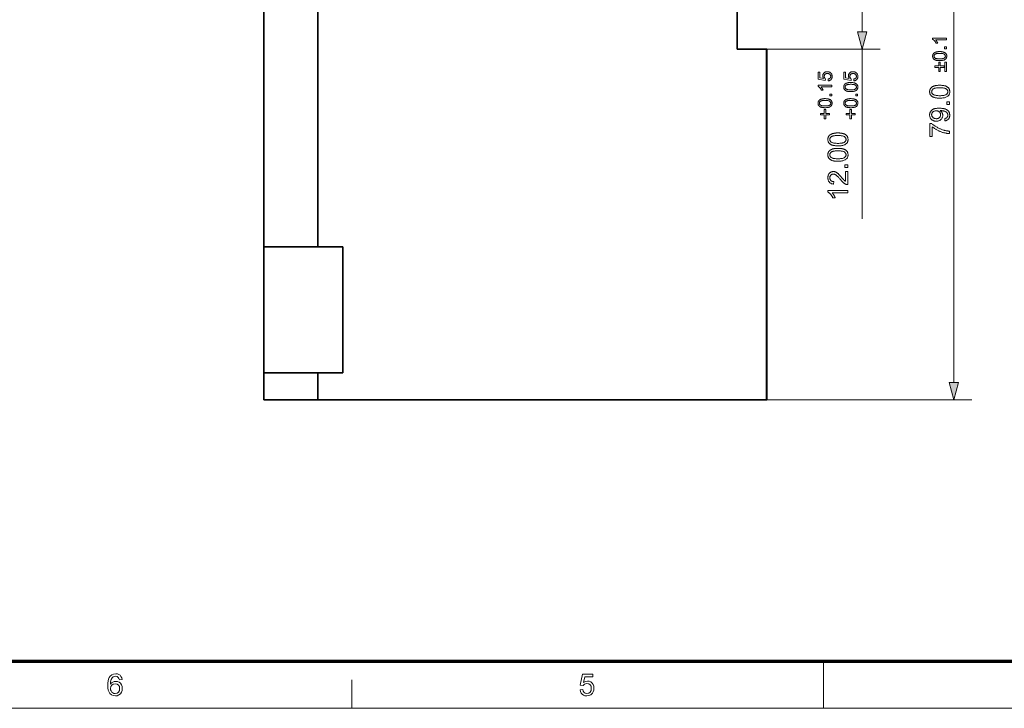
# Model space of a CAD drawing. Extents: x 8 to 406, y 8 to 280.
# Drawn here: x 118 to 227, y 8 to 84 of the extents above; entities that cross this region are included whole.
import ezdxf

# ---------------------------------------------------------------- set-up
doc = ezdxf.new("R2010")
doc.units = 0

msp = doc.modelspace()

# ---------------------------------------------------------------- linework, layer by layer
at = {"color": 7, "lineweight": 13}
for p, q in [((221.51, 43.76), (221.51, 118.9)), ((200.66, 41.83), (223.51, 41.83))]:
    msp.add_line(p, q, dxfattribs=at)
at = {"color": 7, "lineweight": 35}
for p, q in [((144.68, 93.83), (144.68, 58.83)), ((150.7, 93.83), (150.7, 58.83)), ((200.66, 80.83), (200.66, 41.83)), ((200.68, 80.83), (200.68, 41.83)), ((150.7, 41.83), (200.66, 41.83))]:
    msp.add_line(p, q, dxfattribs=at)
at = {"color": 7, "lineweight": 35, "ltscale": 0.3}
msp.add_line((197.38, 92.83), (197.38, 80.83), dxfattribs=at)
at = {"color": 7, "lineweight": 13, "ltscale": 0.203407}
msp.add_line((211.28, 82.76), (211.28, 90.9), dxfattribs=at)
at = {"color": 7, "lineweight": 35, "ltscale": 0.082}
msp.add_line((200.66, 80.83), (197.38, 80.83), dxfattribs=at)
at = {"color": 7, "lineweight": 13, "ltscale": 0.315606}
msp.add_line((200.66, 80.83), (213.28, 80.83), dxfattribs=at)
at = {"color": 7, "lineweight": 35, "ltscale": 0.000500107}
for p, q in [((200.66, 80.83), (200.68, 80.83)), ((200.68, 41.83), (200.66, 41.83))]:
    msp.add_line(p, q, dxfattribs=at)
at = {"color": 7, "lineweight": 13, "ltscale": 0.471596}
msp.add_line((211.28, 61.97), (211.28, 80.83), dxfattribs=at)
at = {"color": 7, "lineweight": 35, "ltscale": 0.1505}
for p, q in [((144.68, 58.83), (150.7, 58.83)), ((150.7, 44.83), (144.68, 44.83)), ((150.7, 41.83), (144.68, 41.83))]:
    msp.add_line(p, q, dxfattribs=at)
at = {"color": 7, "lineweight": 35, "ltscale": 0.35}
for p, q in [((144.68, 58.83), (144.68, 44.83)), ((153.48, 58.83), (153.48, 44.83))]:
    msp.add_line(p, q, dxfattribs=at)
at = {"color": 7, "lineweight": 35, "ltscale": 0.0695}
for p, q in [((150.7, 58.83), (153.48, 58.83)), ((150.7, 44.83), (153.48, 44.83))]:
    msp.add_line(p, q, dxfattribs=at)
at = {"color": 7, "lineweight": 35, "ltscale": 0.075}
for p, q in [((144.68, 44.83), (144.68, 41.83)), ((150.7, 44.83), (150.7, 41.83))]:
    msp.add_line(p, q, dxfattribs=at)
at = {"color": 150, "lineweight": 70}
msp.add_line((12.75, 12.75), (401.25, 12.75), dxfattribs=at)
at = {"color": 7, "lineweight": 13, "ltscale": 0.13125}
msp.add_line((207, 7.5), (207, 12.75), dxfattribs=at)
at = {"color": 7, "lineweight": 13, "ltscale": 0.07875}
msp.add_line((154.5, 7.5), (154.5, 10.65), dxfattribs=at)
at = {"color": 11, "lineweight": 13}
msp.add_line((7.5, 7.5), (406.5, 7.5), dxfattribs=at)
at = {"color": 7, "lineweight": 13}
for points in [[(210.76, 82.76), (211.28, 80.83), (211.8, 82.76)], [(220.68, 82.06), (220.68, 81.87), (219.47, 81.87), (219.49, 81.86), (219.5, 81.85), (219.51, 81.83), (219.53, 81.81), (219.54, 81.8), (219.55, 81.78), (219.57, 81.76), (219.58, 81.74), (219.59, 81.72), (219.6, 81.7), (219.62, 81.67), (219.63, 81.65), (219.64, 81.63), (219.65, 81.61), (219.66, 81.59), (219.67, 81.57), (219.68, 81.55), (219.69, 81.53), (219.7, 81.51), (219.7, 81.5), (219.52, 81.5), (219.5, 81.53), (219.49, 81.56), (219.47, 81.59), (219.45, 81.62), (219.44, 81.65), (219.42, 81.67), (219.4, 81.7), (219.38, 81.72), (219.36, 81.75), (219.34, 81.77), (219.32, 81.8), (219.3, 81.82), (219.28, 81.84), (219.25, 81.86), (219.23, 81.88), (219.21, 81.89), (219.19, 81.91), (219.17, 81.92), (219.15, 81.93), (219.13, 81.94), (219.13, 82.06)], [(219.92, 79.56), (219.87, 79.56), (219.81, 79.56), (219.77, 79.56), (219.72, 79.57), (219.67, 79.57), (219.63, 79.58), (219.59, 79.58), (219.55, 79.59), (219.51, 79.6), (219.48, 79.61), (219.45, 79.63), (219.42, 79.64), (219.39, 79.65), (219.36, 79.67), (219.33, 79.68), (219.31, 79.7), (219.28, 79.72), (219.26, 79.74), (219.24, 79.76), (219.22, 79.78), (219.21, 79.8), (219.19, 79.83), (219.18, 79.85), (219.17, 79.88), (219.16, 79.91), (219.15, 79.93), (219.14, 79.96), (219.14, 79.99), (219.13, 80.03), (219.13, 80.06), (219.13, 80.08), (219.13, 80.11), (219.14, 80.13), (219.14, 80.15), (219.15, 80.18), (219.15, 80.2), (219.16, 80.22), (219.16, 80.24), (219.17, 80.26), (219.18, 80.28), (219.19, 80.3), (219.2, 80.31), (219.22, 80.33), (219.23, 80.35), (219.24, 80.36), (219.26, 80.38), (219.27, 80.39), (219.29, 80.41), (219.31, 80.42), (219.33, 80.43), (219.35, 80.44), (219.37, 80.45), (219.39, 80.47), (219.41, 80.48), (219.43, 80.49), (219.45, 80.49), (219.48, 80.5), (219.5, 80.51), (219.53, 80.52), (219.56, 80.53), (219.58, 80.53), (219.61, 80.54), (219.64, 80.54), (219.68, 80.55), (219.71, 80.55), (219.75, 80.56), (219.79, 80.56), (219.83, 80.56), (219.87, 80.56), (219.92, 80.56), (219.97, 80.56), (220.02, 80.56), (220.07, 80.56), (220.12, 80.55), (220.16, 80.55), (220.21, 80.54), (220.25, 80.53), (220.29, 80.53), (220.32, 80.52), (220.36, 80.51), (220.39, 80.49), (220.42, 80.48), (220.45, 80.47), (220.48, 80.45), (220.5, 80.44), (220.53, 80.42), (220.55, 80.4), (220.57, 80.38), (220.6, 80.36), (220.61, 80.34), (220.63, 80.32), (220.65, 80.29), (220.66, 80.27), (220.67, 80.24), (220.68, 80.21), (220.69, 80.19), (220.7, 80.16), (220.7, 80.12), (220.7, 80.09), (220.71, 80.06), (220.7, 80.02), (220.7, 79.97), (220.69, 79.93), (220.68, 79.9), (220.67, 79.86), (220.65, 79.83), (220.63, 79.79), (220.6, 79.76), (220.58, 79.74), (220.55, 79.71), (220.5, 79.68), (220.46, 79.65), (220.41, 79.63), (220.35, 79.61), (220.29, 79.6), (220.23, 79.58), (220.16, 79.57), (220.08, 79.56), (220, 79.56)], [(219.92, 79.75), (219.99, 79.75), (220.06, 79.76), (220.12, 79.76), (220.18, 79.77), (220.24, 79.77), (220.28, 79.78), (220.33, 79.8), (220.36, 79.81), (220.4, 79.82), (220.42, 79.84), (220.45, 79.86), (220.47, 79.88), (220.49, 79.9), (220.5, 79.92), (220.52, 79.94), (220.53, 79.96), (220.54, 79.98), (220.54, 80.01), (220.55, 80.03), (220.55, 80.06), (220.55, 80.09), (220.54, 80.11), (220.54, 80.13), (220.53, 80.16), (220.52, 80.18), (220.5, 80.2), (220.49, 80.22), (220.47, 80.24), (220.45, 80.26), (220.42, 80.28), (220.4, 80.3), (220.36, 80.31), (220.33, 80.32), (220.28, 80.34), (220.23, 80.34), (220.18, 80.35), (220.12, 80.36), (220.06, 80.36), (219.99, 80.37), (219.92, 80.37), (219.85, 80.37), (219.78, 80.36), (219.71, 80.36), (219.66, 80.35), (219.6, 80.34), (219.55, 80.34), (219.51, 80.32), (219.47, 80.31), (219.44, 80.3), (219.41, 80.28), (219.39, 80.26), (219.37, 80.24), (219.35, 80.22), (219.33, 80.2), (219.32, 80.18), (219.31, 80.16), (219.3, 80.13), (219.29, 80.11), (219.29, 80.08), (219.29, 80.06), (219.29, 80.03), (219.29, 80.01), (219.3, 79.98), (219.31, 79.96), (219.32, 79.94), (219.33, 79.92), (219.34, 79.9), (219.36, 79.88), (219.38, 79.87), (219.4, 79.85), (219.43, 79.83), (219.47, 79.81), (219.51, 79.8), (219.55, 79.79), (219.6, 79.78), (219.65, 79.77), (219.71, 79.76), (219.78, 79.76), (219.85, 79.75)], [(220.68, 80.86), (220.46, 80.86), (220.46, 81.08), (220.68, 81.08)], [(220.41, 78.79), (219.98, 78.79), (219.98, 78.37), (219.81, 78.37), (219.81, 78.79), (219.39, 78.79), (219.39, 78.97), (219.81, 78.97), (219.81, 79.39), (219.98, 79.39), (219.98, 78.97), (220.41, 78.97)], [(220.68, 79.39), (220.68, 78.37), (220.5, 78.37), (220.5, 79.39)], [(207.52, 77.31), (207.5, 77.51), (207.53, 77.52), (207.56, 77.52), (207.58, 77.53), (207.61, 77.54), (207.63, 77.55), (207.65, 77.56), (207.67, 77.57), (207.69, 77.58), (207.7, 77.6), (207.72, 77.61), (207.73, 77.63), (207.75, 77.65), (207.76, 77.67), (207.77, 77.68), (207.77, 77.7), (207.78, 77.72), (207.79, 77.74), (207.79, 77.76), (207.79, 77.79), (207.79, 77.81), (207.79, 77.84), (207.79, 77.86), (207.78, 77.89), (207.78, 77.91), (207.77, 77.93), (207.76, 77.96), (207.74, 77.98), (207.73, 78), (207.71, 78.02), (207.69, 78.04), (207.67, 78.06), (207.65, 78.07), (207.62, 78.09), (207.6, 78.1), (207.57, 78.11), (207.54, 78.12), (207.51, 78.13), (207.48, 78.13), (207.45, 78.13), (207.42, 78.13), (207.39, 78.13), (207.36, 78.13), (207.33, 78.13), (207.3, 78.12), (207.27, 78.11), (207.25, 78.1), (207.22, 78.09), (207.2, 78.08), (207.18, 78.06), (207.16, 78.04), (207.14, 78.02), (207.13, 78), (207.11, 77.98), (207.1, 77.96), (207.09, 77.94), (207.08, 77.91), (207.08, 77.89), (207.07, 77.86), (207.07, 77.83), (207.07, 77.81), (207.07, 77.79), (207.07, 77.77), (207.07, 77.75), (207.07, 77.73), (207.08, 77.72), (207.08, 77.7), (207.09, 77.69), (207.09, 77.67), (207.1, 77.65), (207.11, 77.64), (207.12, 77.63), (207.13, 77.61), (207.14, 77.6), (207.15, 77.59), (207.16, 77.57), (207.17, 77.56), (207.18, 77.55), (207.19, 77.54), (207.2, 77.53), (207.22, 77.52), (207.19, 77.35), (206.4, 77.5), (206.4, 78.26), (206.58, 78.26), (206.58, 77.65), (207, 77.56), (206.98, 77.59), (206.96, 77.62), (206.95, 77.65), (206.94, 77.68), (206.93, 77.71), (206.92, 77.74), (206.91, 77.77), (206.91, 77.8), (206.9, 77.83), (206.9, 77.86), (206.9, 77.9), (206.91, 77.93), (206.91, 77.97), (206.92, 78.01), (206.94, 78.04), (206.95, 78.07), (206.97, 78.11), (206.99, 78.14), (207.01, 78.17), (207.04, 78.2), (207.07, 78.22), (207.1, 78.25), (207.13, 78.27), (207.17, 78.28), (207.2, 78.3), (207.24, 78.31), (207.28, 78.32), (207.32, 78.33), (207.36, 78.33), (207.4, 78.33), (207.44, 78.33), (207.48, 78.33), (207.52, 78.32), (207.56, 78.31), (207.6, 78.3), (207.63, 78.29), (207.67, 78.27), (207.7, 78.26), (207.73, 78.24), (207.76, 78.21), (207.8, 78.18), (207.83, 78.15), (207.86, 78.11), (207.88, 78.08), (207.9, 78.04), (207.92, 78), (207.93, 77.95), (207.94, 77.91), (207.95, 77.86), (207.95, 77.81), (207.95, 77.77), (207.94, 77.73), (207.94, 77.69), (207.93, 77.65), (207.92, 77.62), (207.91, 77.58), (207.89, 77.55), (207.87, 77.52), (207.85, 77.49), (207.83, 77.47), (207.81, 77.44), (207.78, 77.42), (207.75, 77.4), (207.72, 77.38), (207.69, 77.36), (207.66, 77.35), (207.63, 77.33), (207.59, 77.33), (207.56, 77.32)], [(210.38, 77.31), (210.36, 77.51), (210.39, 77.52), (210.42, 77.52), (210.44, 77.53), (210.47, 77.54), (210.49, 77.55), (210.51, 77.56), (210.53, 77.57), (210.55, 77.58), (210.56, 77.6), (210.58, 77.61), (210.59, 77.63), (210.61, 77.65), (210.62, 77.67), (210.63, 77.68), (210.63, 77.7), (210.64, 77.72), (210.65, 77.74), (210.65, 77.76), (210.65, 77.79), (210.65, 77.81), (210.65, 77.84), (210.65, 77.86), (210.64, 77.89), (210.64, 77.91), (210.63, 77.93), (210.62, 77.96), (210.6, 77.98), (210.59, 78), (210.57, 78.02), (210.55, 78.04), (210.53, 78.06), (210.51, 78.07), (210.48, 78.09), (210.46, 78.1), (210.43, 78.11), (210.4, 78.12), (210.37, 78.13), (210.34, 78.13), (210.31, 78.13), (210.28, 78.13), (210.25, 78.13), (210.22, 78.13), (210.19, 78.13), (210.16, 78.12), (210.13, 78.11), (210.11, 78.1), (210.08, 78.09), (210.06, 78.08), (210.04, 78.06), (210.02, 78.04), (210, 78.02), (209.99, 78), (209.97, 77.98), (209.96, 77.96), (209.95, 77.94), (209.94, 77.91), (209.94, 77.89), (209.93, 77.86), (209.93, 77.83), (209.93, 77.81), (209.93, 77.79), (209.93, 77.77), (209.93, 77.75), (209.93, 77.73), (209.94, 77.72), (209.94, 77.7), (209.95, 77.69), (209.95, 77.67), (209.96, 77.65), (209.97, 77.64), (209.98, 77.63), (209.99, 77.61), (210, 77.6), (210.01, 77.59), (210.02, 77.57), (210.03, 77.56), (210.04, 77.55), (210.05, 77.54), (210.06, 77.53), (210.08, 77.52), (210.05, 77.35), (209.26, 77.5), (209.26, 78.26), (209.44, 78.26), (209.44, 77.65), (209.86, 77.56), (209.84, 77.59), (209.82, 77.62), (209.81, 77.65), (209.8, 77.68), (209.79, 77.71), (209.78, 77.74), (209.77, 77.77), (209.77, 77.8), (209.76, 77.83), (209.76, 77.86), (209.76, 77.9), (209.77, 77.93), (209.77, 77.97), (209.78, 78.01), (209.8, 78.04), (209.81, 78.07), (209.83, 78.11), (209.85, 78.14), (209.87, 78.17), (209.9, 78.2), (209.93, 78.22), (209.96, 78.25), (209.99, 78.27), (210.03, 78.28), (210.06, 78.3), (210.1, 78.31), (210.14, 78.32), (210.18, 78.33), (210.22, 78.33), (210.26, 78.33), (210.3, 78.33), (210.34, 78.33), (210.38, 78.32), (210.42, 78.31), (210.46, 78.3), (210.49, 78.29), (210.53, 78.27), (210.56, 78.26), (210.59, 78.24), (210.62, 78.21), (210.66, 78.18), (210.69, 78.15), (210.72, 78.11), (210.74, 78.08), (210.76, 78.04), (210.78, 78), (210.79, 77.95), (210.8, 77.91), (210.81, 77.86), (210.81, 77.81), (210.81, 77.77), (210.8, 77.73), (210.8, 77.69), (210.79, 77.65), (210.78, 77.62), (210.77, 77.58), (210.75, 77.55), (210.73, 77.52), (210.71, 77.49), (210.69, 77.47), (210.67, 77.44), (210.64, 77.42), (210.61, 77.4), (210.58, 77.38), (210.55, 77.36), (210.52, 77.35), (210.49, 77.33), (210.45, 77.33), (210.42, 77.32)], [(207.92, 76.83), (207.92, 76.64), (206.72, 76.64), (206.73, 76.63), (206.74, 76.61), (206.76, 76.6), (206.77, 76.58), (206.78, 76.56), (206.8, 76.54), (206.81, 76.52), (206.82, 76.5), (206.83, 76.48), (206.85, 76.46), (206.86, 76.44), (206.87, 76.42), (206.88, 76.4), (206.89, 76.38), (206.9, 76.36), (206.91, 76.34), (206.92, 76.32), (206.93, 76.3), (206.94, 76.28), (206.95, 76.26), (206.76, 76.26), (206.75, 76.29), (206.73, 76.32), (206.71, 76.35), (206.7, 76.38), (206.68, 76.41), (206.66, 76.44), (206.64, 76.46), (206.62, 76.49), (206.6, 76.52), (206.58, 76.54), (206.56, 76.56), (206.54, 76.58), (206.52, 76.6), (206.5, 76.62), (206.48, 76.64), (206.46, 76.66), (206.44, 76.67), (206.42, 76.68), (206.4, 76.7), (206.38, 76.71), (206.38, 76.83)], [(210.02, 76.12), (209.97, 76.12), (209.92, 76.12), (209.87, 76.12), (209.82, 76.13), (209.78, 76.13), (209.73, 76.14), (209.69, 76.14), (209.65, 76.15), (209.62, 76.16), (209.58, 76.17), (209.55, 76.18), (209.52, 76.2), (209.49, 76.21), (209.46, 76.23), (209.44, 76.24), (209.41, 76.26), (209.39, 76.28), (209.37, 76.3), (209.35, 76.32), (209.33, 76.34), (209.31, 76.36), (209.29, 76.39), (209.28, 76.41), (209.27, 76.44), (209.26, 76.47), (209.25, 76.49), (209.24, 76.52), (209.24, 76.55), (209.24, 76.59), (209.24, 76.62), (209.24, 76.64), (209.24, 76.67), (209.24, 76.69), (209.24, 76.71), (209.25, 76.74), (209.25, 76.76), (209.26, 76.78), (209.27, 76.8), (209.28, 76.82), (209.29, 76.84), (209.3, 76.85), (209.31, 76.87), (209.32, 76.89), (209.33, 76.91), (209.35, 76.92), (209.36, 76.94), (209.38, 76.95), (209.39, 76.97), (209.41, 76.98), (209.43, 76.99), (209.45, 77), (209.47, 77.01), (209.49, 77.03), (209.51, 77.04), (209.53, 77.05), (209.56, 77.05), (209.58, 77.06), (209.61, 77.07), (209.63, 77.08), (209.66, 77.09), (209.69, 77.09), (209.72, 77.1), (209.75, 77.1), (209.78, 77.11), (209.82, 77.11), (209.85, 77.12), (209.89, 77.12), (209.93, 77.12), (209.98, 77.12), (210.02, 77.12), (210.08, 77.12), (210.13, 77.12), (210.18, 77.12), (210.22, 77.11), (210.27, 77.11), (210.31, 77.1), (210.35, 77.09), (210.39, 77.09), (210.43, 77.08), (210.46, 77.07), (210.49, 77.05), (210.52, 77.04), (210.55, 77.03), (210.58, 77.01), (210.61, 77), (210.63, 76.98), (210.66, 76.96), (210.68, 76.94), (210.7, 76.92), (210.72, 76.9), (210.73, 76.88), (210.75, 76.85), (210.76, 76.83), (210.78, 76.8), (210.79, 76.77), (210.79, 76.74), (210.8, 76.72), (210.8, 76.68), (210.81, 76.65), (210.81, 76.62), (210.81, 76.58), (210.8, 76.53), (210.79, 76.49), (210.78, 76.46), (210.77, 76.42), (210.75, 76.39), (210.73, 76.35), (210.71, 76.32), (210.68, 76.3), (210.65, 76.27), (210.61, 76.24), (210.56, 76.21), (210.51, 76.19), (210.46, 76.17), (210.4, 76.15), (210.33, 76.14), (210.26, 76.13), (210.19, 76.12), (210.11, 76.12)], [(210.02, 76.31), (210.1, 76.31), (210.16, 76.31), (210.23, 76.32), (210.29, 76.33), (210.34, 76.33), (210.39, 76.34), (210.43, 76.35), (210.47, 76.37), (210.5, 76.38), (210.53, 76.4), (210.55, 76.42), (210.57, 76.44), (210.59, 76.46), (210.61, 76.48), (210.62, 76.5), (210.63, 76.52), (210.64, 76.54), (210.65, 76.57), (210.65, 76.59), (210.65, 76.62), (210.65, 76.64), (210.65, 76.67), (210.64, 76.69), (210.63, 76.72), (210.62, 76.74), (210.61, 76.76), (210.59, 76.78), (210.57, 76.8), (210.55, 76.82), (210.53, 76.84), (210.5, 76.85), (210.47, 76.87), (210.43, 76.88), (210.39, 76.89), (210.34, 76.9), (210.28, 76.91), (210.23, 76.92), (210.16, 76.92), (210.1, 76.93), (210.02, 76.93), (209.95, 76.93), (209.88, 76.92), (209.82, 76.92), (209.76, 76.91), (209.71, 76.9), (209.66, 76.89), (209.62, 76.88), (209.58, 76.87), (209.55, 76.85), (209.52, 76.84), (209.49, 76.82), (209.47, 76.8), (209.45, 76.78), (209.44, 76.76), (209.42, 76.74), (209.41, 76.72), (209.4, 76.69), (209.4, 76.67), (209.39, 76.64), (209.39, 76.62), (209.39, 76.59), (209.4, 76.57), (209.4, 76.54), (209.41, 76.52), (209.42, 76.5), (209.43, 76.48), (209.45, 76.46), (209.46, 76.44), (209.48, 76.42), (209.5, 76.41), (209.53, 76.39), (209.57, 76.37), (209.61, 76.36), (209.65, 76.35), (209.7, 76.34), (209.76, 76.33), (209.82, 76.32), (209.88, 76.32), (209.95, 76.31)], [(219.92, 75.39), (219.85, 75.39), (219.77, 75.39), (219.7, 75.39), (219.64, 75.4), (219.57, 75.41), (219.51, 75.41), (219.45, 75.42), (219.4, 75.44), (219.34, 75.45), (219.3, 75.47), (219.25, 75.48), (219.21, 75.5), (219.16, 75.52), (219.12, 75.54), (219.09, 75.57), (219.05, 75.59), (219.02, 75.62), (218.98, 75.64), (218.96, 75.67), (218.93, 75.7), (218.9, 75.74), (218.88, 75.77), (218.86, 75.81), (218.85, 75.84), (218.83, 75.88), (218.82, 75.92), (218.81, 75.97), (218.81, 76.01), (218.8, 76.06), (218.8, 76.1), (218.8, 76.14), (218.8, 76.17), (218.81, 76.21), (218.81, 76.24), (218.82, 76.27), (218.83, 76.3), (218.83, 76.33), (218.85, 76.36), (218.86, 76.39), (218.87, 76.41), (218.89, 76.44), (218.9, 76.47), (218.92, 76.49), (218.94, 76.51), (218.96, 76.54), (218.98, 76.56), (219, 76.58), (219.03, 76.6), (219.05, 76.62), (219.08, 76.63), (219.1, 76.65), (219.13, 76.67), (219.16, 76.68), (219.19, 76.7), (219.23, 76.71), (219.26, 76.73), (219.29, 76.74), (219.33, 76.75), (219.37, 76.76), (219.4, 76.77), (219.44, 76.78), (219.49, 76.79), (219.53, 76.8), (219.58, 76.8), (219.63, 76.81), (219.68, 76.81), (219.74, 76.82), (219.8, 76.82), (219.86, 76.82), (219.92, 76.82), (220, 76.82), (220.07, 76.82), (220.14, 76.81), (220.21, 76.81), (220.27, 76.8), (220.33, 76.79), (220.39, 76.78), (220.45, 76.77), (220.5, 76.76), (220.55, 76.74), (220.6, 76.72), (220.64, 76.71), (220.68, 76.69), (220.72, 76.66), (220.76, 76.64), (220.8, 76.62), (220.83, 76.59), (220.86, 76.56), (220.89, 76.53), (220.92, 76.5), (220.94, 76.47), (220.96, 76.44), (220.98, 76.4), (221, 76.36), (221.01, 76.32), (221.03, 76.28), (221.03, 76.24), (221.04, 76.2), (221.05, 76.15), (221.05, 76.1), (221.04, 76.04), (221.04, 75.98), (221.03, 75.92), (221.01, 75.87), (220.99, 75.82), (220.96, 75.77), (220.93, 75.72), (220.9, 75.68), (220.86, 75.64), (220.82, 75.6), (220.76, 75.56), (220.69, 75.52), (220.62, 75.49), (220.54, 75.46), (220.46, 75.44), (220.36, 75.42), (220.26, 75.41), (220.16, 75.39), (220.04, 75.39)], [(207.92, 75.63), (207.71, 75.63), (207.71, 75.84), (207.92, 75.84)], [(210.78, 75.63), (210.57, 75.63), (210.57, 75.84), (210.78, 75.84)], [(219.92, 75.66), (220.03, 75.66), (220.13, 75.67), (220.22, 75.67), (220.3, 75.68), (220.38, 75.69), (220.44, 75.71), (220.5, 75.73), (220.56, 75.74), (220.61, 75.77), (220.64, 75.79), (220.68, 75.82), (220.71, 75.84), (220.74, 75.87), (220.76, 75.9), (220.78, 75.93), (220.8, 75.96), (220.81, 76), (220.82, 76.03), (220.82, 76.07), (220.82, 76.1), (220.82, 76.14), (220.82, 76.17), (220.81, 76.21), (220.8, 76.24), (220.78, 76.27), (220.76, 76.3), (220.74, 76.33), (220.71, 76.36), (220.68, 76.39), (220.64, 76.42), (220.6, 76.44), (220.56, 76.46), (220.5, 76.48), (220.44, 76.5), (220.37, 76.51), (220.3, 76.52), (220.22, 76.53), (220.13, 76.54), (220.03, 76.54), (219.92, 76.54), (219.82, 76.54), (219.72, 76.54), (219.63, 76.53), (219.55, 76.52), (219.47, 76.51), (219.4, 76.5), (219.34, 76.48), (219.29, 76.46), (219.24, 76.44), (219.2, 76.42), (219.17, 76.39), (219.14, 76.36), (219.11, 76.33), (219.09, 76.3), (219.07, 76.27), (219.05, 76.24), (219.04, 76.21), (219.03, 76.17), (219.03, 76.14), (219.02, 76.1), (219.03, 76.06), (219.03, 76.03), (219.04, 75.99), (219.05, 75.96), (219.06, 75.93), (219.08, 75.9), (219.1, 75.88), (219.12, 75.85), (219.15, 75.83), (219.18, 75.8), (219.22, 75.78), (219.28, 75.75), (219.33, 75.73), (219.4, 75.71), (219.47, 75.7), (219.54, 75.69), (219.63, 75.68), (219.72, 75.67), (219.82, 75.66)], [(207.16, 74.32), (207.11, 74.32), (207.06, 74.32), (207.01, 74.33), (206.96, 74.33), (206.92, 74.34), (206.87, 74.34), (206.83, 74.35), (206.79, 74.36), (206.76, 74.37), (206.72, 74.38), (206.69, 74.39), (206.66, 74.4), (206.63, 74.42), (206.6, 74.43), (206.58, 74.45), (206.55, 74.47), (206.53, 74.48), (206.51, 74.5), (206.49, 74.52), (206.47, 74.55), (206.45, 74.57), (206.43, 74.59), (206.42, 74.62), (206.41, 74.64), (206.4, 74.67), (206.39, 74.7), (206.38, 74.73), (206.38, 74.76), (206.38, 74.79), (206.38, 74.82), (206.38, 74.85), (206.38, 74.87), (206.38, 74.9), (206.38, 74.92), (206.39, 74.94), (206.39, 74.96), (206.4, 74.98), (206.41, 75), (206.42, 75.02), (206.43, 75.04), (206.44, 75.06), (206.45, 75.08), (206.46, 75.1), (206.47, 75.11), (206.49, 75.13), (206.5, 75.14), (206.52, 75.16), (206.53, 75.17), (206.55, 75.18), (206.57, 75.2), (206.59, 75.21), (206.61, 75.22), (206.63, 75.23), (206.65, 75.24), (206.67, 75.25), (206.7, 75.26), (206.72, 75.27), (206.75, 75.28), (206.77, 75.29), (206.8, 75.29), (206.83, 75.3), (206.86, 75.3), (206.89, 75.31), (206.92, 75.31), (206.96, 75.32), (206.99, 75.32), (207.03, 75.32), (207.07, 75.33), (207.12, 75.33), (207.16, 75.33), (207.22, 75.33), (207.27, 75.32), (207.32, 75.32), (207.36, 75.32), (207.41, 75.31), (207.45, 75.31), (207.49, 75.3), (207.53, 75.29), (207.57, 75.28), (207.6, 75.27), (207.63, 75.26), (207.66, 75.25), (207.69, 75.23), (207.72, 75.22), (207.75, 75.2), (207.77, 75.18), (207.8, 75.17), (207.82, 75.15), (207.84, 75.13), (207.86, 75.1), (207.87, 75.08), (207.89, 75.06), (207.9, 75.03), (207.92, 75.01), (207.93, 74.98), (207.93, 74.95), (207.94, 74.92), (207.94, 74.89), (207.95, 74.86), (207.95, 74.82), (207.95, 74.78), (207.94, 74.74), (207.93, 74.7), (207.92, 74.66), (207.91, 74.63), (207.89, 74.59), (207.87, 74.56), (207.85, 74.53), (207.82, 74.5), (207.79, 74.47), (207.75, 74.45), (207.7, 74.42), (207.65, 74.4), (207.6, 74.38), (207.54, 74.36), (207.47, 74.35), (207.4, 74.34), (207.33, 74.33), (207.25, 74.32)], [(207.16, 74.52), (207.24, 74.52), (207.3, 74.52), (207.37, 74.52), (207.43, 74.53), (207.48, 74.54), (207.53, 74.55), (207.57, 74.56), (207.61, 74.57), (207.64, 74.59), (207.67, 74.61), (207.69, 74.62), (207.71, 74.64), (207.73, 74.66), (207.75, 74.68), (207.76, 74.7), (207.77, 74.73), (207.78, 74.75), (207.79, 74.77), (207.79, 74.8), (207.79, 74.82), (207.79, 74.85), (207.79, 74.88), (207.78, 74.9), (207.77, 74.92), (207.76, 74.94), (207.75, 74.97), (207.73, 74.99), (207.71, 75.01), (207.69, 75.03), (207.67, 75.04), (207.64, 75.06), (207.61, 75.08), (207.57, 75.09), (207.53, 75.1), (207.48, 75.11), (207.42, 75.12), (207.37, 75.12), (207.3, 75.13), (207.24, 75.13), (207.16, 75.13), (207.09, 75.13), (207.02, 75.13), (206.96, 75.12), (206.9, 75.12), (206.85, 75.11), (206.8, 75.1), (206.76, 75.09), (206.72, 75.08), (206.69, 75.06), (206.66, 75.04), (206.63, 75.03), (206.61, 75.01), (206.59, 74.99), (206.58, 74.97), (206.56, 74.94), (206.55, 74.92), (206.54, 74.9), (206.54, 74.87), (206.53, 74.85), (206.53, 74.82), (206.53, 74.8), (206.54, 74.77), (206.54, 74.75), (206.55, 74.73), (206.56, 74.71), (206.57, 74.69), (206.59, 74.67), (206.6, 74.65), (206.62, 74.63), (206.64, 74.61), (206.67, 74.6), (206.71, 74.58), (206.75, 74.56), (206.79, 74.55), (206.84, 74.54), (206.9, 74.53), (206.96, 74.53), (207.02, 74.52), (207.09, 74.52)], [(210.02, 74.32), (209.97, 74.32), (209.92, 74.32), (209.87, 74.33), (209.82, 74.33), (209.78, 74.34), (209.73, 74.34), (209.69, 74.35), (209.65, 74.36), (209.62, 74.37), (209.58, 74.38), (209.55, 74.39), (209.52, 74.4), (209.49, 74.42), (209.46, 74.43), (209.44, 74.45), (209.41, 74.47), (209.39, 74.48), (209.37, 74.5), (209.35, 74.52), (209.33, 74.55), (209.31, 74.57), (209.29, 74.59), (209.28, 74.62), (209.27, 74.64), (209.26, 74.67), (209.25, 74.7), (209.24, 74.73), (209.24, 74.76), (209.24, 74.79), (209.24, 74.82), (209.24, 74.85), (209.24, 74.87), (209.24, 74.9), (209.24, 74.92), (209.25, 74.94), (209.25, 74.96), (209.26, 74.98), (209.27, 75), (209.28, 75.02), (209.29, 75.04), (209.3, 75.06), (209.31, 75.08), (209.32, 75.1), (209.33, 75.11), (209.35, 75.13), (209.36, 75.14), (209.38, 75.16), (209.39, 75.17), (209.41, 75.18), (209.43, 75.2), (209.45, 75.21), (209.47, 75.22), (209.49, 75.23), (209.51, 75.24), (209.53, 75.25), (209.56, 75.26), (209.58, 75.27), (209.61, 75.28), (209.63, 75.29), (209.66, 75.29), (209.69, 75.3), (209.72, 75.3), (209.75, 75.31), (209.78, 75.31), (209.82, 75.32), (209.85, 75.32), (209.89, 75.32), (209.93, 75.33), (209.98, 75.33), (210.02, 75.33), (210.08, 75.33), (210.13, 75.32), (210.18, 75.32), (210.22, 75.32), (210.27, 75.31), (210.31, 75.31), (210.35, 75.3), (210.39, 75.29), (210.43, 75.28), (210.46, 75.27), (210.49, 75.26), (210.52, 75.25), (210.55, 75.23), (210.58, 75.22), (210.61, 75.2), (210.63, 75.18), (210.66, 75.17), (210.68, 75.15), (210.7, 75.13), (210.72, 75.1), (210.73, 75.08), (210.75, 75.06), (210.76, 75.03), (210.78, 75.01), (210.79, 74.98), (210.79, 74.95), (210.8, 74.92), (210.8, 74.89), (210.81, 74.86), (210.81, 74.82), (210.81, 74.78), (210.8, 74.74), (210.79, 74.7), (210.78, 74.66), (210.77, 74.63), (210.75, 74.59), (210.73, 74.56), (210.71, 74.53), (210.68, 74.5), (210.65, 74.47), (210.61, 74.45), (210.56, 74.42), (210.51, 74.4), (210.46, 74.38), (210.4, 74.36), (210.33, 74.35), (210.26, 74.34), (210.19, 74.33), (210.11, 74.32)], [(210.02, 74.52), (210.1, 74.52), (210.16, 74.52), (210.23, 74.52), (210.29, 74.53), (210.34, 74.54), (210.39, 74.55), (210.43, 74.56), (210.47, 74.57), (210.5, 74.59), (210.53, 74.61), (210.55, 74.62), (210.57, 74.64), (210.59, 74.66), (210.61, 74.68), (210.62, 74.7), (210.63, 74.73), (210.64, 74.75), (210.65, 74.77), (210.65, 74.8), (210.65, 74.82), (210.65, 74.85), (210.65, 74.88), (210.64, 74.9), (210.63, 74.92), (210.62, 74.94), (210.61, 74.97), (210.59, 74.99), (210.57, 75.01), (210.55, 75.03), (210.53, 75.04), (210.5, 75.06), (210.47, 75.08), (210.43, 75.09), (210.39, 75.1), (210.34, 75.11), (210.28, 75.12), (210.23, 75.12), (210.16, 75.13), (210.1, 75.13), (210.02, 75.13), (209.95, 75.13), (209.88, 75.13), (209.82, 75.12), (209.76, 75.12), (209.71, 75.11), (209.66, 75.1), (209.62, 75.09), (209.58, 75.08), (209.55, 75.06), (209.52, 75.04), (209.49, 75.03), (209.47, 75.01), (209.45, 74.99), (209.44, 74.97), (209.42, 74.94), (209.41, 74.92), (209.4, 74.9), (209.4, 74.87), (209.39, 74.85), (209.39, 74.82), (209.39, 74.8), (209.4, 74.77), (209.4, 74.75), (209.41, 74.73), (209.42, 74.71), (209.43, 74.69), (209.45, 74.67), (209.46, 74.65), (209.48, 74.63), (209.5, 74.61), (209.53, 74.6), (209.57, 74.58), (209.61, 74.56), (209.65, 74.55), (209.7, 74.54), (209.76, 74.53), (209.82, 74.53), (209.88, 74.52), (209.95, 74.52)], [(221.01, 74.68), (220.7, 74.68), (220.7, 74.99), (221.01, 74.99)], [(207.67, 73.52), (207.25, 73.52), (207.25, 73.1), (207.07, 73.1), (207.07, 73.52), (206.66, 73.52), (206.66, 73.69), (207.07, 73.69), (207.07, 74.11), (207.25, 74.11), (207.25, 73.69), (207.67, 73.69)], [(210.53, 73.52), (210.11, 73.52), (210.11, 73.1), (209.93, 73.1), (209.93, 73.52), (209.52, 73.52), (209.52, 73.69), (209.93, 73.69), (209.93, 74.11), (210.11, 74.11), (210.11, 73.69), (210.53, 73.69)], [(220.5, 72.86), (220.48, 73.12), (220.51, 73.13), (220.55, 73.14), (220.58, 73.15), (220.61, 73.16), (220.63, 73.17), (220.66, 73.18), (220.68, 73.2), (220.7, 73.21), (220.72, 73.23), (220.74, 73.25), (220.76, 73.27), (220.77, 73.29), (220.78, 73.31), (220.79, 73.33), (220.8, 73.35), (220.81, 73.38), (220.82, 73.4), (220.82, 73.43), (220.82, 73.46), (220.82, 73.49), (220.82, 73.51), (220.82, 73.54), (220.82, 73.56), (220.82, 73.58), (220.81, 73.6), (220.8, 73.63), (220.8, 73.65), (220.79, 73.67), (220.78, 73.69), (220.77, 73.71), (220.76, 73.72), (220.74, 73.74), (220.73, 73.76), (220.72, 73.78), (220.7, 73.79), (220.69, 73.81), (220.67, 73.82), (220.65, 73.83), (220.63, 73.85), (220.61, 73.86), (220.6, 73.87), (220.57, 73.88), (220.55, 73.89), (220.53, 73.9), (220.5, 73.91), (220.48, 73.92), (220.45, 73.93), (220.42, 73.94), (220.39, 73.95), (220.36, 73.96), (220.33, 73.97), (220.29, 73.97), (220.26, 73.98), (220.23, 73.99), (220.19, 73.99), (220.16, 73.99), (220.13, 74), (220.09, 74), (220.06, 74), (220.03, 74), (220.02, 74), (220.02, 74), (220.02, 74), (220.01, 74), (220, 74), (220, 74), (219.99, 74), (219.99, 74), (219.98, 74), (219.97, 74), (220, 73.98), (220.02, 73.96), (220.05, 73.94), (220.07, 73.92), (220.09, 73.9), (220.11, 73.88), (220.13, 73.86), (220.15, 73.83), (220.17, 73.8), (220.18, 73.78), (220.2, 73.75), (220.21, 73.72), (220.22, 73.69), (220.23, 73.66), (220.24, 73.63), (220.25, 73.6), (220.26, 73.57), (220.26, 73.54), (220.26, 73.51), (220.26, 73.47), (220.26, 73.42), (220.26, 73.37), (220.25, 73.32), (220.23, 73.27), (220.21, 73.22), (220.19, 73.18), (220.17, 73.13), (220.14, 73.09), (220.1, 73.05), (220.06, 73.01), (220.02, 72.98), (219.98, 72.94), (219.93, 72.91), (219.89, 72.89), (219.84, 72.87), (219.78, 72.85), (219.73, 72.84), (219.67, 72.83), (219.61, 72.82), (219.54, 72.82), (219.48, 72.82), (219.41, 72.83), (219.35, 72.84), (219.3, 72.85), (219.24, 72.87), (219.19, 72.89), (219.14, 72.92), (219.09, 72.95), (219.05, 72.98), (219, 73.02), (218.97, 73.06), (218.93, 73.1), (218.9, 73.15), (218.87, 73.19), (218.85, 73.24), (218.83, 73.29), (218.82, 73.34), (218.81, 73.4), (218.8, 73.46), (218.8, 73.51), (218.8, 73.56), (218.8, 73.6), (218.81, 73.64), (218.82, 73.68), (218.83, 73.72), (218.84, 73.76), (218.86, 73.8), (218.87, 73.83), (218.89, 73.87), (218.92, 73.91), (218.94, 73.94), (218.97, 73.97), (218.99, 74.01), (219.02, 74.04), (219.06, 74.06), (219.09, 74.09), (219.13, 74.11), (219.16, 74.14), (219.2, 74.16), (219.24, 74.18), (219.29, 74.19), (219.34, 74.21), (219.39, 74.22), (219.45, 74.24), (219.51, 74.25), (219.57, 74.25), (219.64, 74.26), (219.71, 74.27), (219.78, 74.27), (219.86, 74.27), (219.95, 74.27), (220.03, 74.27), (220.1, 74.26), (220.17, 74.25), (220.24, 74.25), (220.31, 74.24), (220.37, 74.22), (220.43, 74.21), (220.48, 74.19), (220.54, 74.18), (220.58, 74.16), (220.63, 74.14), (220.67, 74.11), (220.72, 74.09), (220.76, 74.06), (220.79, 74.04), (220.83, 74.01), (220.86, 73.97), (220.89, 73.94), (220.92, 73.91), (220.94, 73.87), (220.96, 73.83), (220.98, 73.79), (221, 73.75), (221.01, 73.71), (221.03, 73.67), (221.03, 73.62), (221.04, 73.58), (221.05, 73.53), (221.05, 73.48), (221.04, 73.43), (221.04, 73.38), (221.03, 73.33), (221.02, 73.29), (221.01, 73.25), (220.99, 73.21), (220.98, 73.17), (220.95, 73.13), (220.93, 73.09), (220.9, 73.06), (220.87, 73.03), (220.84, 73), (220.81, 72.97), (220.77, 72.95), (220.73, 72.93), (220.69, 72.91), (220.65, 72.89), (220.6, 72.88), (220.55, 72.87)], [(219.53, 73.97), (219.48, 73.97), (219.44, 73.96), (219.4, 73.96), (219.36, 73.95), (219.32, 73.94), (219.28, 73.92), (219.25, 73.91), (219.22, 73.89), (219.19, 73.87), (219.16, 73.85), (219.13, 73.82), (219.11, 73.79), (219.09, 73.77), (219.07, 73.74), (219.06, 73.71), (219.05, 73.68), (219.04, 73.65), (219.03, 73.61), (219.02, 73.58), (219.02, 73.55), (219.02, 73.51), (219.03, 73.48), (219.04, 73.44), (219.05, 73.41), (219.06, 73.38), (219.08, 73.35), (219.1, 73.32), (219.12, 73.29), (219.14, 73.26), (219.17, 73.23), (219.2, 73.21), (219.23, 73.19), (219.27, 73.17), (219.3, 73.15), (219.34, 73.13), (219.38, 73.12), (219.42, 73.11), (219.46, 73.11), (219.51, 73.1), (219.55, 73.1), (219.59, 73.1), (219.63, 73.11), (219.67, 73.11), (219.71, 73.12), (219.74, 73.13), (219.78, 73.15), (219.81, 73.16), (219.84, 73.18), (219.87, 73.2), (219.89, 73.23), (219.92, 73.25), (219.94, 73.28), (219.96, 73.31), (219.98, 73.34), (219.99, 73.37), (220, 73.4), (220.01, 73.43), (220.02, 73.47), (220.02, 73.5), (220.02, 73.54), (220.02, 73.58), (220.02, 73.61), (220.01, 73.65), (220, 73.68), (219.99, 73.71), (219.98, 73.74), (219.96, 73.77), (219.94, 73.8), (219.92, 73.82), (219.89, 73.85), (219.87, 73.87), (219.84, 73.89), (219.81, 73.91), (219.77, 73.93), (219.74, 73.94), (219.7, 73.95), (219.66, 73.96), (219.62, 73.96), (219.57, 73.97)], [(219.1, 71.13), (218.84, 71.13), (218.84, 72.56), (219.05, 72.56), (219.09, 72.51), (219.14, 72.47), (219.19, 72.43), (219.25, 72.39), (219.31, 72.35), (219.37, 72.3), (219.43, 72.26), (219.5, 72.22), (219.57, 72.18), (219.64, 72.14), (219.72, 72.1), (219.79, 72.06), (219.87, 72.02), (219.94, 71.99), (220.02, 71.96), (220.09, 71.92), (220.17, 71.9), (220.25, 71.87), (220.33, 71.84), (220.4, 71.82), (220.46, 71.8), (220.52, 71.79), (220.57, 71.78), (220.63, 71.76), (220.69, 71.75), (220.75, 71.74), (220.82, 71.74), (220.88, 71.73), (220.94, 71.72), (221.01, 71.72), (221.01, 71.44), (220.96, 71.44), (220.9, 71.44), (220.84, 71.45), (220.78, 71.46), (220.72, 71.47), (220.66, 71.48), (220.59, 71.49), (220.52, 71.51), (220.45, 71.52), (220.38, 71.54), (220.31, 71.56), (220.24, 71.58), (220.16, 71.61), (220.09, 71.63), (220.02, 71.66), (219.95, 71.69), (219.88, 71.72), (219.81, 71.75), (219.74, 71.79), (219.67, 71.82), (219.61, 71.86), (219.54, 71.89), (219.48, 71.93), (219.42, 71.97), (219.36, 72.01), (219.3, 72.05), (219.25, 72.09), (219.19, 72.13), (219.14, 72.17), (219.1, 72.21)], [(208.6, 70.08), (208.52, 70.08), (208.45, 70.08), (208.38, 70.08), (208.31, 70.09), (208.25, 70.1), (208.18, 70.1), (208.13, 70.11), (208.07, 70.13), (208.02, 70.14), (207.97, 70.16), (207.92, 70.17), (207.88, 70.19), (207.84, 70.21), (207.8, 70.23), (207.76, 70.26), (207.72, 70.28), (207.69, 70.31), (207.66, 70.33), (207.63, 70.36), (207.6, 70.39), (207.58, 70.43), (207.56, 70.46), (207.54, 70.5), (207.52, 70.53), (207.51, 70.57), (207.49, 70.61), (207.48, 70.66), (207.48, 70.7), (207.47, 70.75), (207.47, 70.79), (207.47, 70.83), (207.48, 70.86), (207.48, 70.89), (207.48, 70.93), (207.49, 70.96), (207.5, 70.99), (207.51, 71.02), (207.52, 71.05), (207.53, 71.08), (207.54, 71.1), (207.56, 71.13), (207.58, 71.15), (207.59, 71.18), (207.61, 71.2), (207.63, 71.23), (207.65, 71.25), (207.68, 71.27), (207.7, 71.29), (207.72, 71.31), (207.75, 71.32), (207.78, 71.34), (207.81, 71.36), (207.84, 71.37), (207.87, 71.39), (207.9, 71.4), (207.93, 71.41), (207.97, 71.43), (208, 71.44), (208.04, 71.45), (208.08, 71.46), (208.12, 71.47), (208.16, 71.48), (208.21, 71.49), (208.25, 71.49), (208.3, 71.5), (208.36, 71.5), (208.41, 71.51), (208.47, 71.51), (208.53, 71.51), (208.6, 71.51), (208.67, 71.51), (208.75, 71.51), (208.82, 71.5), (208.88, 71.5), (208.95, 71.49), (209.01, 71.48), (209.07, 71.47), (209.12, 71.46), (209.17, 71.45), (209.22, 71.43), (209.27, 71.41), (209.31, 71.4), (209.36, 71.38), (209.4, 71.35), (209.43, 71.33), (209.47, 71.31), (209.5, 71.28), (209.53, 71.25), (209.56, 71.22), (209.59, 71.19), (209.61, 71.16), (209.64, 71.13), (209.66, 71.09), (209.67, 71.05), (209.69, 71.01), (209.7, 70.97), (209.71, 70.93), (209.71, 70.89), (209.72, 70.84), (209.72, 70.79), (209.72, 70.73), (209.71, 70.67), (209.7, 70.61), (209.68, 70.56), (209.66, 70.51), (209.64, 70.46), (209.61, 70.41), (209.57, 70.37), (209.54, 70.33), (209.49, 70.29), (209.43, 70.25), (209.37, 70.21), (209.3, 70.18), (209.22, 70.15), (209.13, 70.13), (209.04, 70.11), (208.94, 70.09), (208.83, 70.08), (208.72, 70.08)], [(208.6, 70.35), (208.7, 70.35), (208.8, 70.36), (208.89, 70.36), (208.97, 70.37), (209.05, 70.38), (209.12, 70.4), (209.18, 70.42), (209.23, 70.43), (209.28, 70.46), (209.32, 70.48), (209.35, 70.51), (209.38, 70.53), (209.41, 70.56), (209.43, 70.59), (209.45, 70.62), (209.47, 70.65), (209.48, 70.69), (209.49, 70.72), (209.5, 70.76), (209.5, 70.79), (209.5, 70.83), (209.49, 70.86), (209.48, 70.9), (209.47, 70.93), (209.45, 70.96), (209.43, 70.99), (209.41, 71.02), (209.38, 71.05), (209.35, 71.08), (209.32, 71.11), (209.28, 71.13), (209.23, 71.15), (209.18, 71.17), (209.12, 71.19), (209.05, 71.2), (208.97, 71.21), (208.89, 71.22), (208.8, 71.23), (208.7, 71.23), (208.6, 71.23), (208.49, 71.23), (208.39, 71.23), (208.3, 71.22), (208.22, 71.21), (208.15, 71.2), (208.08, 71.19), (208.02, 71.17), (207.96, 71.15), (207.91, 71.13), (207.88, 71.11), (207.84, 71.08), (207.81, 71.05), (207.78, 71.02), (207.76, 70.99), (207.74, 70.96), (207.73, 70.93), (207.71, 70.9), (207.7, 70.86), (207.7, 70.83), (207.7, 70.79), (207.7, 70.75), (207.7, 70.72), (207.71, 70.68), (207.72, 70.65), (207.74, 70.62), (207.75, 70.59), (207.77, 70.57), (207.8, 70.54), (207.82, 70.52), (207.85, 70.49), (207.9, 70.47), (207.95, 70.44), (208.01, 70.42), (208.07, 70.4), (208.14, 70.39), (208.22, 70.38), (208.3, 70.37), (208.39, 70.36), (208.49, 70.35)], [(208.6, 68.37), (208.52, 68.37), (208.45, 68.37), (208.38, 68.37), (208.31, 68.38), (208.25, 68.39), (208.18, 68.39), (208.13, 68.41), (208.07, 68.42), (208.02, 68.43), (207.97, 68.45), (207.92, 68.46), (207.88, 68.48), (207.84, 68.5), (207.8, 68.52), (207.76, 68.55), (207.72, 68.57), (207.69, 68.6), (207.66, 68.62), (207.63, 68.65), (207.6, 68.68), (207.58, 68.72), (207.56, 68.75), (207.54, 68.79), (207.52, 68.82), (207.51, 68.86), (207.49, 68.9), (207.48, 68.95), (207.48, 68.99), (207.47, 69.04), (207.47, 69.08), (207.47, 69.12), (207.48, 69.15), (207.48, 69.19), (207.48, 69.22), (207.49, 69.25), (207.5, 69.28), (207.51, 69.31), (207.52, 69.34), (207.53, 69.37), (207.54, 69.39), (207.56, 69.42), (207.58, 69.45), (207.59, 69.47), (207.61, 69.49), (207.63, 69.52), (207.65, 69.54), (207.68, 69.56), (207.7, 69.58), (207.72, 69.6), (207.75, 69.61), (207.78, 69.63), (207.81, 69.65), (207.84, 69.66), (207.87, 69.68), (207.9, 69.69), (207.93, 69.71), (207.97, 69.72), (208, 69.73), (208.04, 69.74), (208.08, 69.75), (208.12, 69.76), (208.16, 69.77), (208.21, 69.78), (208.25, 69.78), (208.3, 69.79), (208.36, 69.79), (208.41, 69.8), (208.47, 69.8), (208.53, 69.8), (208.6, 69.8), (208.67, 69.8), (208.75, 69.8), (208.82, 69.79), (208.88, 69.79), (208.95, 69.78), (209.01, 69.77), (209.07, 69.76), (209.12, 69.75), (209.17, 69.74), (209.22, 69.72), (209.27, 69.7), (209.31, 69.69), (209.36, 69.67), (209.4, 69.64), (209.43, 69.62), (209.47, 69.6), (209.5, 69.57), (209.53, 69.54), (209.56, 69.51), (209.59, 69.48), (209.61, 69.45), (209.64, 69.42), (209.66, 69.38), (209.67, 69.34), (209.69, 69.3), (209.7, 69.26), (209.71, 69.22), (209.71, 69.18), (209.72, 69.13), (209.72, 69.08), (209.72, 69.02), (209.71, 68.96), (209.7, 68.9), (209.68, 68.85), (209.66, 68.8), (209.64, 68.75), (209.61, 68.7), (209.57, 68.66), (209.54, 68.62), (209.49, 68.58), (209.43, 68.54), (209.37, 68.51), (209.3, 68.47), (209.22, 68.44), (209.13, 68.42), (209.04, 68.4), (208.94, 68.39), (208.83, 68.37), (208.72, 68.37)], [(208.6, 68.64), (208.7, 68.64), (208.8, 68.65), (208.89, 68.66), (208.97, 68.66), (209.05, 68.68), (209.12, 68.69), (209.18, 68.71), (209.23, 68.72), (209.28, 68.75), (209.32, 68.77), (209.35, 68.8), (209.38, 68.82), (209.41, 68.85), (209.43, 68.88), (209.45, 68.91), (209.47, 68.94), (209.48, 68.98), (209.49, 69.01), (209.5, 69.05), (209.5, 69.08), (209.5, 69.12), (209.49, 69.16), (209.48, 69.19), (209.47, 69.22), (209.45, 69.25), (209.43, 69.29), (209.41, 69.31), (209.38, 69.34), (209.35, 69.37), (209.32, 69.4), (209.28, 69.42), (209.23, 69.44), (209.18, 69.46), (209.12, 69.48), (209.05, 69.49), (208.97, 69.5), (208.89, 69.51), (208.8, 69.52), (208.7, 69.52), (208.6, 69.52), (208.49, 69.52), (208.39, 69.52), (208.3, 69.51), (208.22, 69.5), (208.15, 69.49), (208.08, 69.48), (208.02, 69.46), (207.96, 69.44), (207.91, 69.42), (207.88, 69.4), (207.84, 69.37), (207.81, 69.34), (207.78, 69.31), (207.76, 69.28), (207.74, 69.25), (207.73, 69.22), (207.71, 69.19), (207.7, 69.15), (207.7, 69.12), (207.7, 69.08), (207.7, 69.04), (207.7, 69.01), (207.71, 68.98), (207.72, 68.94), (207.74, 68.91), (207.75, 68.88), (207.77, 68.86), (207.8, 68.83), (207.82, 68.81), (207.85, 68.78), (207.9, 68.76), (207.95, 68.73), (208.01, 68.71), (208.07, 68.69), (208.14, 68.68), (208.22, 68.67), (208.3, 68.66), (208.39, 68.65), (208.49, 68.65)], [(209.68, 67.66), (209.37, 67.66), (209.37, 67.97), (209.68, 67.97)], [(209.42, 67.22), (209.68, 67.22), (209.68, 65.77), (209.66, 65.77), (209.64, 65.77), (209.62, 65.77), (209.61, 65.77), (209.59, 65.77), (209.57, 65.78), (209.55, 65.78), (209.53, 65.79), (209.51, 65.79), (209.49, 65.8), (209.47, 65.81), (209.44, 65.82), (209.41, 65.84), (209.38, 65.85), (209.35, 65.87), (209.32, 65.89), (209.29, 65.91), (209.26, 65.93), (209.23, 65.95), (209.2, 65.98), (209.17, 66), (209.14, 66.03), (209.11, 66.06), (209.08, 66.09), (209.05, 66.13), (209.01, 66.16), (208.98, 66.2), (208.94, 66.24), (208.91, 66.29), (208.87, 66.33), (208.81, 66.4), (208.76, 66.47), (208.7, 66.53), (208.65, 66.58), (208.61, 66.63), (208.56, 66.68), (208.52, 66.72), (208.48, 66.76), (208.44, 66.79), (208.4, 66.82), (208.37, 66.84), (208.33, 66.86), (208.3, 66.88), (208.27, 66.9), (208.24, 66.91), (208.2, 66.92), (208.17, 66.93), (208.14, 66.94), (208.11, 66.94), (208.08, 66.94), (208.05, 66.94), (208.02, 66.94), (207.99, 66.93), (207.96, 66.92), (207.93, 66.91), (207.9, 66.9), (207.88, 66.89), (207.85, 66.87), (207.83, 66.85), (207.81, 66.83), (207.79, 66.8), (207.77, 66.78), (207.75, 66.75), (207.74, 66.72), (207.72, 66.69), (207.71, 66.66), (207.71, 66.63), (207.7, 66.6), (207.7, 66.56), (207.7, 66.53), (207.7, 66.49), (207.7, 66.45), (207.71, 66.42), (207.72, 66.38), (207.73, 66.35), (207.74, 66.32), (207.75, 66.29), (207.77, 66.27), (207.79, 66.24), (207.81, 66.22), (207.84, 66.19), (207.86, 66.17), (207.89, 66.16), (207.92, 66.14), (207.95, 66.13), (207.99, 66.12), (208.02, 66.11), (208.06, 66.1), (208.1, 66.1), (208.14, 66.1), (208.11, 65.82), (208.05, 65.83), (207.99, 65.84), (207.94, 65.85), (207.88, 65.87), (207.84, 65.89), (207.79, 65.91), (207.75, 65.94), (207.71, 65.97), (207.67, 66), (207.64, 66.03), (207.61, 66.07), (207.58, 66.11), (207.55, 66.16), (207.53, 66.2), (207.51, 66.25), (207.5, 66.3), (207.49, 66.36), (207.48, 66.41), (207.47, 66.47), (207.47, 66.53), (207.48, 66.6), (207.48, 66.66), (207.49, 66.71), (207.5, 66.77), (207.52, 66.82), (207.54, 66.87), (207.56, 66.91), (207.59, 66.96), (207.62, 67), (207.65, 67.03), (207.68, 67.07), (207.72, 67.1), (207.76, 67.13), (207.8, 67.15), (207.85, 67.17), (207.89, 67.19), (207.94, 67.2), (207.98, 67.21), (208.03, 67.22), (208.08, 67.22), (208.11, 67.22), (208.14, 67.22), (208.16, 67.21), (208.19, 67.21), (208.21, 67.21), (208.24, 67.2), (208.27, 67.19), (208.29, 67.18), (208.32, 67.18), (208.34, 67.17), (208.37, 67.15), (208.4, 67.14), (208.42, 67.13), (208.45, 67.11), (208.47, 67.09), (208.5, 67.07), (208.53, 67.05), (208.56, 67.03), (208.58, 67.01), (208.61, 66.99), (208.64, 66.96), (208.67, 66.93), (208.71, 66.9), (208.74, 66.86), (208.78, 66.82), (208.82, 66.78), (208.86, 66.73), (208.91, 66.68), (208.95, 66.63), (209, 66.57), (209.04, 66.52), (209.08, 66.48), (209.11, 66.44), (209.14, 66.4), (209.17, 66.37), (209.2, 66.34), (209.22, 66.31), (209.24, 66.29), (209.26, 66.27), (209.28, 66.26), (209.29, 66.24), (209.31, 66.23), (209.32, 66.22), (209.33, 66.21), (209.35, 66.19), (209.36, 66.18), (209.38, 66.17), (209.39, 66.16), (209.41, 66.15), (209.42, 66.14)], [(209.68, 65.11), (209.68, 64.84), (207.96, 64.84), (207.98, 64.82), (208, 64.8), (208.02, 64.78), (208.04, 64.75), (208.05, 64.73), (208.07, 64.7), (208.09, 64.67), (208.11, 64.65), (208.13, 64.62), (208.15, 64.59), (208.17, 64.55), (208.18, 64.52), (208.2, 64.49), (208.21, 64.46), (208.23, 64.43), (208.24, 64.41), (208.25, 64.38), (208.27, 64.35), (208.28, 64.33), (208.29, 64.3), (208.03, 64.3), (208, 64.35), (207.98, 64.39), (207.96, 64.43), (207.93, 64.47), (207.91, 64.51), (207.88, 64.55), (207.85, 64.59), (207.83, 64.63), (207.8, 64.66), (207.77, 64.7), (207.74, 64.73), (207.71, 64.76), (207.68, 64.79), (207.65, 64.82), (207.62, 64.84), (207.59, 64.86), (207.56, 64.89), (207.53, 64.9), (207.5, 64.92), (207.47, 64.94), (207.47, 65.11)], [(220.99, 43.76), (221.51, 41.83), (222.03, 43.76)], [(128.91, 10.7), (128.61, 10.67), (128.56, 10.83), (128.49, 10.94), (128.36, 11.04), (128.19, 11.07), (128.05, 11.05), (127.92, 11), (127.8, 10.88), (127.71, 10.72), (127.67, 10.58), (127.64, 10.4), (127.63, 10.18), (127.75, 10.32), (127.89, 10.42), (128.05, 10.48), (128.22, 10.5), (128.41, 10.47), (128.58, 10.4), (128.73, 10.28), (128.85, 10.12), (128.92, 9.93), (128.94, 9.71), (128.92, 9.49), (128.84, 9.28), (128.73, 9.11), (128.57, 8.98), (128.38, 8.9), (128.17, 8.87), (127.94, 8.91), (127.73, 9), (127.56, 9.15), (127.46, 9.31), (127.38, 9.51), (127.34, 9.76), (127.32, 10.05), (127.33, 10.31), (127.36, 10.55), (127.42, 10.75), (127.49, 10.92), (127.59, 11.06), (127.76, 11.22), (127.97, 11.31), (128.21, 11.34), (128.39, 11.32), (128.55, 11.27), (128.69, 11.17), (128.79, 11.04), (128.87, 10.89)], [(179.89, 9.55), (180.19, 9.58), (180.25, 9.39), (180.34, 9.26), (180.47, 9.17), (180.64, 9.15), (180.85, 9.18), (181.01, 9.3), (181.11, 9.49), (181.14, 9.72), (181.11, 9.95), (181.02, 10.12), (180.86, 10.22), (180.65, 10.26), (180.51, 10.24), (180.39, 10.19), (180.23, 10.02), (179.92, 10.06), (180.16, 11.31), (181.31, 11.31), (181.31, 11), (180.41, 11), (180.29, 10.37), (180.51, 10.49), (180.73, 10.53), (180.92, 10.51), (181.09, 10.43), (181.24, 10.31), (181.35, 10.15), (181.42, 9.96), (181.44, 9.74), (181.42, 9.53), (181.36, 9.34), (181.26, 9.17), (181.09, 9.01), (180.88, 8.91), (180.64, 8.87), (180.44, 8.9), (180.27, 8.96), (180.12, 9.06), (180.01, 9.2), (179.93, 9.36)], [(127.63, 9.71), (127.64, 9.57), (127.7, 9.43), (127.78, 9.31), (127.88, 9.22), (128.01, 9.16), (128.15, 9.15), (128.35, 9.18), (128.5, 9.29), (128.61, 9.47), (128.64, 9.7), (128.61, 9.92), (128.51, 10.08), (128.35, 10.19), (128.14, 10.23), (127.94, 10.19), (127.78, 10.08), (127.66, 9.92)]]:
    msp.add_lwpolyline(points, close=True, dxfattribs=at)
for points in [[(210.76, 82.76), (211.28, 80.83), (210.76, 82.76), (211.8, 82.76)], [(220.99, 43.76), (221.51, 41.83), (220.99, 43.76), (222.03, 43.76)]]:
    msp.add_solid(points, dxfattribs=at)

doc.saveas('drawing.dxf')
